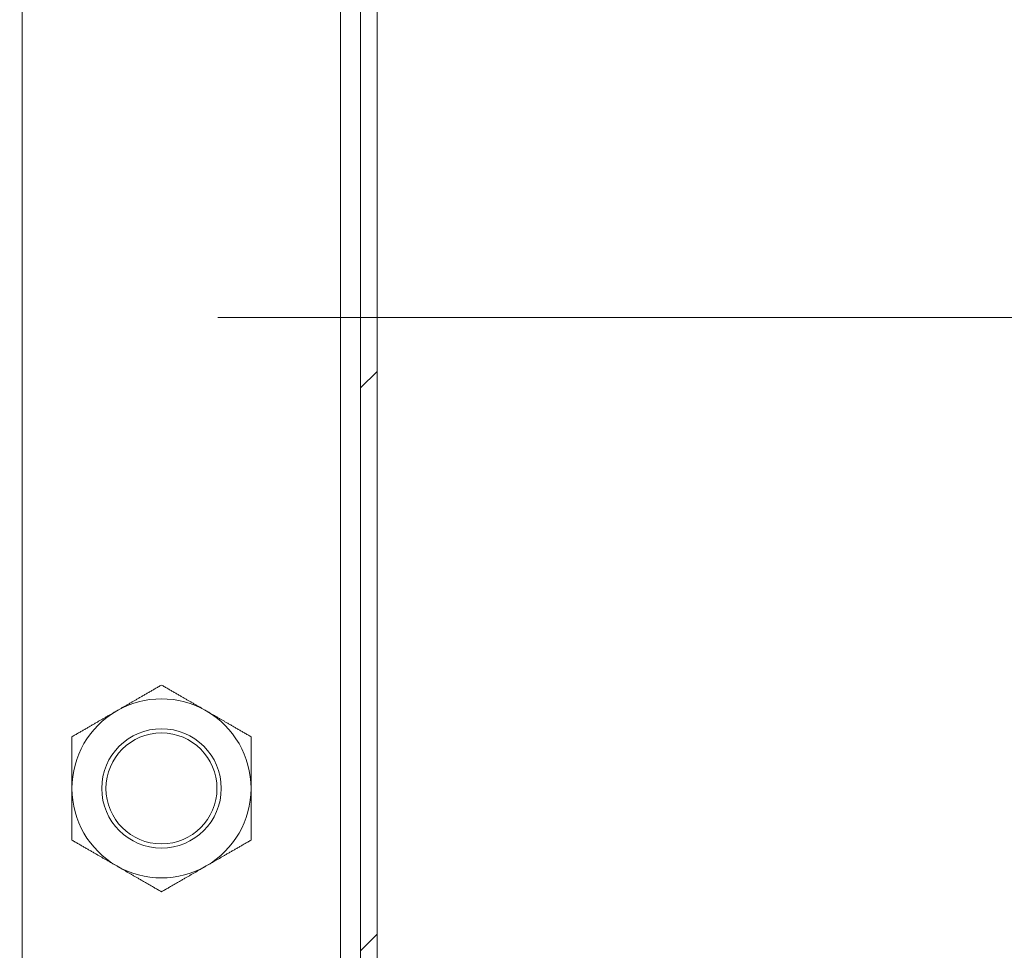
# Model space of a CAD drawing. Units: inches. Extents: x 14 to 331, y 6 to 204.
# Drawn here: x 310 to 316, y 54 to 60 of the extents above; entities that cross this region are included whole.
import ezdxf

# ---------------------------------------------------------------- set-up
doc = ezdxf.new("R2010")
doc.units = ezdxf.units.IN
doc.header["$LTSCALE"] = 20
doc.header["$MEASUREMENT"] = 0
doc.layers.get('0').update_dxf_attribs({"lineweight": 0})
for name, color, linetype, lineweight in [('Dimension (ANSI)', 7, 'Continuous', 5), ('Hatch (ANSI)', 7, 'Continuous', 5), ('Visible (ANSI)', 7, 'Continuous', 5)]:
    doc.layers.add(name, color=color, linetype=linetype, lineweight=lineweight)
doc.styles.add('ROMANS', font='tahoma.ttf')
doc.dimstyles.new('Default (ANSI)', dxfattribs={"dimscale": 20, "dimtxt": 0.07, "dimasz": 0.07, "dimexe": 0.125, "dimexo": 0.0625, "dimgap": 0.0155, "dimtad": 0, "dimtih": 1, "dimtoh": 1, "dimrnd": 1e-08, "dimzin": 0, "dimdsep": 46, "dimtxsty": 'ROMANS', "dimblk": 'Filled-1', "dimcen": 0.09, "dimdle": 0.393701, "dimclrd": 256, "dimclre": 256, "dimclrt": 256, "dimadec": 0, "dimazin": 0, "dimtfac": 0.928571, "dimtofl": 0, "dimtmove": 0, "dimatfit": 3, "dimfxl": 1, "dimtolj": 1, "dimtzin": 0, "dimlwd": -1, "dimlwe": -1, "dimarcsym": 0})

# ---------------------------------------------------------------- blocks, each defined once
blk = doc.blocks.new('Filled-1')
at = {"color": 0}
for p, q in [((0, 0), (-1, 0.1786)), ((-1, 0.1786), (-1, -0.1786)), ((-1, 0), (0, 0)), ((-1, -0.1786), (0, 0))]:
    blk.add_line(p, q, dxfattribs=at)
at = {"color": 0, "flags": 128}
blk.add_lwpolyline([(-1, -0.1786), (0, 0), (-1, 0.1786), (-1, -0.1786)], dxfattribs=at)
at = {"color": 0}
blk.add_solid([(-1, -0.1786), (0, 0), (-1, 0.1786), (-1, -0.1786)], dxfattribs=at)
blk = doc.blocks.new('*D11')
at = {"layer": 'Defpoints', "color": 0, "transparency": 16777216}
for p in [(311.9944, 64.1231), (309.989, 58.0191), (318.1014, 58.0191)]:
    blk.add_point(p, dxfattribs=at)
at = {"layer": 'Dimension (ANSI)', "transparency": 16777216}
for p, q in [((313.2444, 64.1231), (320.6014, 64.1231)), ((318.1014, 62.7231), (318.1014, 59.4191)), ((311.239, 58.0191), (320.6014, 58.0191)), ((318.1014, 55.8143), (318.1014, 58.0191)), ((319.5014, 55.8143), (318.1014, 55.8143))]:
    blk.add_line(p, q, dxfattribs=at)
at = {"layer": 'Dimension (ANSI)', "transparency": 16777216, "xscale": 1.400000005960464, "yscale": 1.400000005960464, "zscale": 1.400000005960464}
for p, rotation in [((318.1014, 64.1231), 90), ((318.1014, 58.0191), 270)]:
    blk.add_blockref('Filled-1', p, dxfattribs=dict(at, rotation=rotation))
at = {"layer": 'Dimension (ANSI)', "transparency": 16777216, "insert": (321.0361, 55.8143), "char_height": 1.4, "attachment_point": 5, "style": 'ROMANS'}
blk.add_mtext('\\A1;6.1', dxfattribs=at)

msp = doc.modelspace()

# ---------------------------------------------------------------- hatches: boundary and pattern name
at = {"layer": 'Hatch (ANSI)'}
h = msp.add_hatch(dxfattribs=at)
h.set_pattern_fill('ANSI31', color=256, scale=20, style=0)
edge = h.paths.add_edge_path()
edge.add_ellipse((279.1086, 63.8784), major_axis=(0, 0.2446), ratio=1, start_angle=0, end_angle=90)
edge.add_line((278.864, 63.8784), (278.864, 46.2427))
edge.add_ellipse((279.1086, 46.2427), major_axis=(0, -0.2446), ratio=1, start_angle=270, end_angle=360)
edge.add_line((279.1086, 45.9981), (311.9944, 45.9981))
edge.add_ellipse((311.9944, 46.2427), major_axis=(0.2446, 0), ratio=1, start_angle=270, end_angle=360)
edge.add_line((312.239, 46.2427), (312.239, 63.8784))
edge.add_ellipse((311.9944, 63.8784), major_axis=(0, 0.2446), ratio=1, start_angle=270, end_angle=360)
edge.add_line((311.9944, 64.1231), (308.9368, 64.1231))
edge.add_ellipse((308.9368, 64.2168), major_axis=(0, -0.0938), ratio=1, start_angle=270, end_angle=360, ccw=False)
edge.add_line((308.843, 64.2168), (308.843, 64.8613))
edge.add_ellipse((308.9368, 64.8613), major_axis=(0, 0.0938), ratio=1, start_angle=75.38744, end_angle=90, ccw=False)
edge.add_ellipse((308.9368, 64.8613), major_axis=(-0.0907, 0.0237), ratio=1, start_angle=284.61256, end_angle=360, ccw=False)
edge.add_line((308.9368, 64.9551), (309.364, 64.9551))
edge.add_line((309.364, 64.9551), (309.364, 65.0591))
edge.add_line((309.364, 65.0591), (308.9368, 65.0591))
edge.add_ellipse((308.9368, 64.8613), major_axis=(-0.1978, 0), ratio=1, start_angle=270, end_angle=330.43414)
edge.add_ellipse((308.9368, 64.8613), major_axis=(-0.0976, -0.172), ratio=1, start_angle=270, end_angle=299.56586)
edge.add_line((308.739, 64.8613), (308.739, 64.2168))
edge.add_ellipse((308.9368, 64.2168), major_axis=(-0.1978, 0), ratio=1, start_angle=0, end_angle=90)
edge.add_line((308.9368, 64.0191), (311.9944, 64.0191))
edge.add_ellipse((311.9944, 63.8784), major_axis=(0.1406, 0), ratio=1, start_angle=0, end_angle=90, ccw=False)
edge.add_line((312.135, 63.8784), (312.135, 46.2427))
edge.add_ellipse((311.9944, 46.2427), major_axis=(0, -0.1406), ratio=1, start_angle=0, end_angle=90, ccw=False)
edge.add_line((311.9944, 46.1021), (279.1086, 46.1021))
edge.add_ellipse((279.1086, 46.2427), major_axis=(0, -0.1406), ratio=1, start_angle=270, end_angle=360, ccw=False)
edge.add_line((278.968, 46.2427), (278.968, 63.8784))
edge.add_ellipse((279.1086, 63.8784), major_axis=(0, 0.1406), ratio=1, start_angle=0, end_angle=90, ccw=False)
edge.add_line((279.1086, 64.0191), (280.5413, 64.0191))
edge.add_ellipse((280.5413, 64.2168), major_axis=(0.1978, 0), ratio=1, start_angle=270, end_angle=360)
edge.add_line((280.739, 64.2168), (280.739, 64.8613))
edge.add_ellipse((280.5413, 64.8613), major_axis=(0, 0.1978), ratio=1, start_angle=270, end_angle=271.98662)
edge.add_ellipse((280.5413, 64.8613), major_axis=(-0.0069, 0.1976), ratio=1, start_angle=270, end_angle=358.01338)
edge.add_line((280.5413, 65.0591), (280.114, 65.0591))
edge.add_line((280.114, 65.0591), (280.114, 64.9597))
edge.add_line((280.114, 64.9597), (280.114, 64.9551))
edge.add_line((280.114, 64.9551), (280.1181, 64.9551))
edge.add_line((280.1181, 64.9551), (280.5413, 64.9551))
edge.add_ellipse((280.5413, 64.8613), major_axis=(0.0938, 0), ratio=1, start_angle=0, end_angle=90, ccw=False)
edge.add_line((280.635, 64.8613), (280.635, 64.8188))
edge.add_line((280.635, 64.8188), (280.635, 64.2168))
edge.add_ellipse((280.5413, 64.2168), major_axis=(0, -0.0938), ratio=1, start_angle=0, end_angle=90, ccw=False)
edge.add_line((280.5413, 64.1231), (279.1086, 64.1231))

# ---------------------------------------------------------------- linework, layer by layer
at = {"layer": 'Visible (ANSI)'}
for p, q in [((312.135, 63.8784), (312.135, 46.2427)), ((312.239, 46.2427), (312.239, 63.8784)), ((312.01, 46.2481), (312.01, 63.8731)), ((310.01, 46.2481), (310.01, 62.8091))]:
    msp.add_line(p, q, dxfattribs=at)
for radius in [0.3751, 0.3486]:
    msp.add_circle((310.885, 55.0606), radius, dxfattribs=at)
for start, end in [(60, 120), (120, 180), (0, 60), (180, 240), (300, 0), (240, 300)]:
    msp.add_arc((310.885, 55.0606), 0.5625, start, end, dxfattribs=at)
for points in [[(310.6038, 55.5477), (310.7343, 55.6231), (310.885, 55.7101)], [(310.885, 55.7101), (311.0357, 55.6231), (311.1663, 55.5477)], [(310.3225, 55.3853), (310.4732, 55.4723), (310.6038, 55.5477)], [(311.1663, 55.5477), (311.2968, 55.4723), (311.4475, 55.3853)], [(310.3225, 55.0606), (310.3225, 55.2113), (310.3225, 55.3853)], [(311.4475, 55.3853), (311.4475, 55.2113), (311.4475, 55.0606)], [(310.3225, 54.7358), (310.3225, 54.9098), (310.3225, 55.0606)], [(311.4475, 55.0606), (311.4475, 54.9098), (311.4475, 54.7358)], [(310.6038, 54.5734), (310.4732, 54.6488), (310.3225, 54.7358)], [(311.4475, 54.7358), (311.2968, 54.6488), (311.1663, 54.5734)], [(310.885, 54.411), (310.7343, 54.4981), (310.6038, 54.5734)], [(311.1663, 54.5734), (311.0357, 54.4981), (310.885, 54.411)]]:
    msp.add_rational_spline(points, [1, 1.0379548493, 1], degree=2, dxfattribs=at)

# ---------------------------------------------------------------- dimensions: what is measured, and where the dimension line sits
at = {"layer": 'Dimension (ANSI)'}
dim = msp.add_linear_dim(base=(318.1014, 58.0191), p1=(311.9944, 64.1231), p2=(309.989, 58.0191), angle=90, dimstyle='Default (ANSI)', override={"dimgap": 0.0155, "dimdec": 1, "dimtol": 0, "dimlim": 0, "dimtp": 0, "dimtm": 0, "dimtdec": 1, "dimtmove": 1, "dimatfit": 2}, dxfattribs=at)
dim.commit()
dim.dimension.update_dxf_attribs({"geometry": '*D11', "text_midpoint": (318.1932, 55.8143), "dimtype": 160})

doc.saveas('drawing.dxf')
